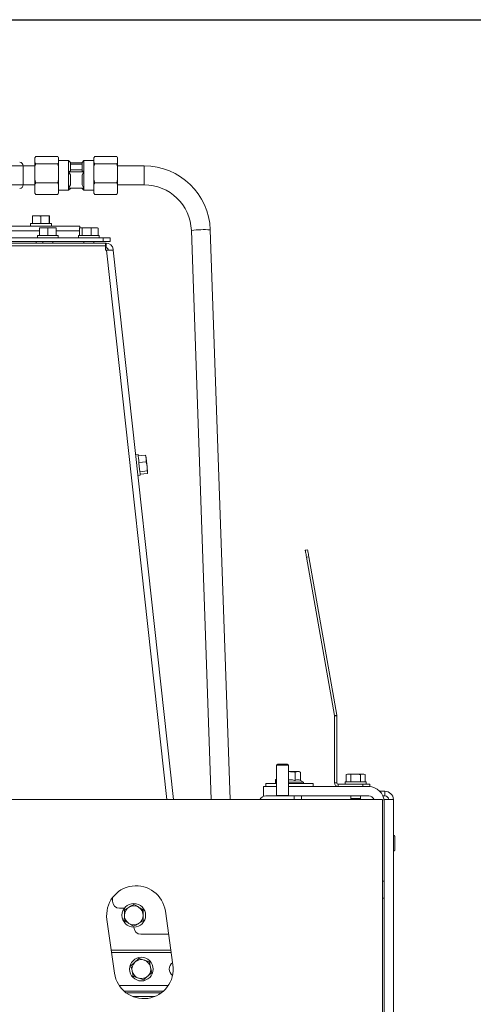
# Paper-space layout 'boven en zijaanzicht' of a CAD drawing. Units: millimetres. Extents: x 425 to 4074, y 131 to 5783.
# Drawn here: x 3046 to 3302, y 2162 to 2717 of the extents above; entities that cross this region are included whole.
import ezdxf

# ---------------------------------------------------------------- set-up
doc = ezdxf.new("R2010")
doc.units = ezdxf.units.MM
doc.layers.add('MATEN', color=7, linetype='Continuous')
doc.styles.add('SLDTEXTSTYLE4', font='TXT', dxfattribs={"width": 0.75})
doc.dimstyles.new('SLDDIMSTYLE4', dxfattribs={"dimtxt": 60, "dimasz": 40, "dimexe": 0, "dimexo": 0.0625, "dimgap": 15, "dimtad": 1, "dimdec": 0, "dimrnd": 1e-09, "dimzin": 12, "dimdsep": 46, "dimtxsty": 'SLDTEXTSTYLE4', "dimsah": 1, "dimcen": 0.09, "dimadec": 0, "dimazin": 3, "dimtfac": 1, "dimtofl": 0, "dimtmove": 0, "dimatfit": 3, "dimfxl": 0, "dimfrac": 2, "dimtolj": 1, "dimtzin": 12, "dimarcsym": 0})

# ---------------------------------------------------------------- blocks, each defined once
blk = doc.blocks.new('_D_50')
at = {"layer": 'MATEN', "ltscale": 20}
for p, q in [((3018.46, 2717.19), (3935.36, 2717.19)), ((3915.36, 1313.59), (3915.36, 2717.19)), ((3202.68, 1313.59), (3935.36, 1313.59))]:
    blk.add_line(p, q, dxfattribs=at)
for points in [[(3915.36, 2717.19), (3910.36, 2677.19), (3920.36, 2677.19)], [(3915.36, 1313.59), (3920.36, 1353.59), (3910.36, 1353.59)]]:
    blk.add_solid(points, dxfattribs=at)
at = {"layer": 'MATEN', "ltscale": 20, "insert": (3838.02, 1918.46), "char_height": 60, "attachment_point": 1, "rotation": 90, "style": 'SLDTEXTSTYLE4'}
blk.add_mtext('1053', dxfattribs=at)

psp = doc.layouts.new('boven en zijaanzicht')

# ---------------------------------------------------------------- linework, layer by layer
at = {"color": 7, "linetype": 'Continuous', "lineweight": 15, "ltscale": 20}
for p, q in [((3054.72, 2640.01), (3054.27, 2639.32)), ((3054.33, 2639.42), (3054.27, 2639.33)), ((3054.27, 2639.32), (3054.27, 2636.58)), ((3067.16, 2640.01), (3054.72, 2640.01)), ((3067.6, 2639.32), (3067.16, 2640.01)), ((3067.6, 2639.33), (3067.55, 2639.42)), ((3067.6, 2639.32), (3067.6, 2636.58)), ((3088.05, 2640.01), (3087.6, 2639.32)), ((3087.66, 2639.42), (3087.6, 2639.33)), ((3087.6, 2636.58), (3087.6, 2639.32)), ((3088.05, 2640.01), (3100.49, 2640.01)), ((3100.94, 2639.32), (3100.49, 2640.01)), ((3100.94, 2639.33), (3100.88, 2639.42)), ((3100.94, 2636.58), (3100.94, 2639.32)), ((3047.6, 2634.66), (3047.6, 2634.66)), ((3054.27, 2634.66), (3047.6, 2634.66)), ((3047.6, 2629.33), (3047.6, 2634.66)), ((3054.27, 2636.58), (3054.72, 2635.89)), ((3054.27, 2634.11), (3054.27, 2636.58)), ((3054.27, 2634.11), (3054.27, 2626.99)), ((3067.16, 2635.89), (3054.72, 2635.89)), ((3067.16, 2635.89), (3067.6, 2636.58)), ((3067.6, 2634.11), (3067.16, 2635.89)), ((3073.27, 2637.66), (3067.6, 2637.66)), ((3067.6, 2634.11), (3067.6, 2636.58)), ((3067.6, 2634.11), (3067.6, 2626.99)), ((3074.27, 2636.66), (3073.27, 2637.66)), ((3073.27, 2637.66), (3073.27, 2631.4)), ((3074.27, 2636.66), (3074.27, 2631.9)), ((3080.94, 2636.49), (3074.27, 2636.49)), ((3080.94, 2635.66), (3074.27, 2635.66)), ((3081.94, 2637.66), (3080.94, 2636.66)), ((3080.94, 2636.66), (3080.94, 2631.9)), ((3087.6, 2637.66), (3081.94, 2637.66)), ((3081.94, 2637.66), (3081.94, 2631.4)), ((3087.6, 2636.58), (3088.05, 2635.89)), ((3087.6, 2636.58), (3087.6, 2634.11)), ((3087.6, 2626.99), (3087.6, 2634.11)), ((3088.05, 2635.89), (3100.49, 2635.89)), ((3100.49, 2635.89), (3100.94, 2636.58)), ((3100.94, 2634.11), (3100.49, 2635.89)), ((3100.94, 2636.58), (3100.94, 2634.11)), ((3115.94, 2634.66), (3100.94, 2634.66)), ((3100.94, 2626.99), (3100.94, 2634.11)), ((3047.6, 2623.99), (3047.6, 2629.33)), ((3074.27, 2631.9), (3073.27, 2631.4)), ((3073.27, 2631.4), (3073.27, 2622.16)), ((3081.94, 2631.4), (3073.27, 2631.4)), ((3080.94, 2632.46), (3074.27, 2632.46)), ((3074.27, 2629.6), (3074.27, 2623.96)), ((3081.94, 2631.4), (3080.94, 2631.9)), ((3081.94, 2631.4), (3080.94, 2629.6)), ((3080.94, 2629.6), (3080.94, 2623.96)), ((3081.94, 2631.4), (3081.94, 2622.16)), ((3047.6, 2623.99), (3047.6, 2623.99)), ((3047.6, 2623.99), (3054.27, 2623.99)), ((3054.27, 2626.99), (3054.72, 2625.21)), ((3054.27, 2624.11), (3054.27, 2626.99)), ((3054.27, 2624.11), (3054.27, 2619.74)), ((3067.16, 2625.21), (3054.72, 2625.21)), ((3067.6, 2624.11), (3067.16, 2625.21)), ((3067.6, 2624.11), (3067.6, 2626.99)), ((3067.6, 2624.11), (3067.6, 2619.74)), ((3073.27, 2622.16), (3074.27, 2623.96)), ((3073.27, 2622.16), (3073.27, 2620.99)), ((3073.27, 2622.16), (3081.94, 2622.16)), ((3074.27, 2622.16), (3074.27, 2621.99)), ((3080.94, 2622.16), (3080.94, 2621.99)), ((3081.94, 2622.16), (3081.94, 2620.99)), ((3087.6, 2626.99), (3088.05, 2625.21)), ((3087.6, 2626.99), (3087.6, 2624.11)), ((3087.6, 2619.74), (3087.6, 2624.11)), ((3088.05, 2625.21), (3100.49, 2625.21)), ((3100.94, 2624.11), (3100.49, 2625.21)), ((3100.94, 2626.99), (3100.94, 2624.11)), ((3100.94, 2619.74), (3100.94, 2624.11)), ((3100.94, 2623.99), (3115.94, 2623.99)), ((3054.27, 2619.74), (3054.72, 2618.64)), ((3054.27, 2619.33), (3054.27, 2619.74)), ((3054.27, 2619.33), (3054.33, 2619.23)), ((3054.72, 2618.64), (3054.27, 2619.33)), ((3067.16, 2618.64), (3054.72, 2618.64)), ((3067.6, 2619.33), (3067.16, 2618.64)), ((3067.55, 2619.23), (3067.6, 2619.33)), ((3067.6, 2620.99), (3073.27, 2620.99)), ((3067.6, 2619.74), (3067.6, 2619.33)), ((3073.27, 2620.99), (3074.27, 2621.99)), ((3080.94, 2621.99), (3081.94, 2620.99)), ((3081.94, 2620.99), (3087.6, 2620.99)), ((3087.6, 2619.74), (3088.05, 2618.64)), ((3087.6, 2619.74), (3087.6, 2619.33)), ((3087.6, 2619.33), (3087.66, 2619.23)), ((3088.05, 2618.64), (3087.6, 2619.33)), ((3088.05, 2618.64), (3100.49, 2618.64)), ((3100.94, 2619.33), (3100.49, 2618.64)), ((3100.88, 2619.23), (3100.94, 2619.33)), ((3100.94, 2619.74), (3100.94, 2619.33)), ((3052.93, 2606.27), (3055.22, 2606.46)), ((3053, 2606.46), (3052.93, 2606.27)), ((3052.93, 2602.13), (3052.93, 2606.27)), ((3055.22, 2606.46), (3053, 2606.46)), ((3059.89, 2606.46), (3055.22, 2606.46)), ((3057.52, 2606.27), (3059.89, 2606.46)), ((3057.52, 2602.13), (3057.52, 2606.27)), ((3059.89, 2606.46), (3062.26, 2606.27)), ((3062.33, 2606.46), (3059.89, 2606.46)), ((3062.26, 2606.27), (3062.33, 2606.46)), ((3062.26, 2602.13), (3062.26, 2606.27)), ((3062.33, 2606.46), (3062.41, 2606.27)), ((3062.41, 2602.13), (3062.41, 2606.27)), ((2741.6, 2600.79), (3079.6, 2600.79)), ((3051.8, 2602.13), (3051.8, 2600.79)), ((3051.8, 2602.13), (3063.54, 2602.13)), ((3063.54, 2600.79), (3063.54, 2602.13)), ((3079.6, 2599.61), (3079.6, 2600.79)), ((3040.83, 2598.13), (3056.84, 2598.13)), ((3055.67, 2595.46), (3055.67, 2594.13)), ((3055.67, 2595.46), (3056.42, 2595.46)), ((3056.42, 2595.46), (3067.41, 2595.46)), ((3056.84, 2599.6), (3059.15, 2599.79)), ((3056.87, 2599.79), (3056.84, 2599.6)), ((3056.84, 2595.46), (3056.84, 2599.6)), ((3059.15, 2599.79), (3056.87, 2599.79)), ((3059.15, 2599.79), (3061.47, 2599.6)), ((3063.82, 2599.79), (3059.15, 2599.79)), ((3061.47, 2599.6), (3063.82, 2599.79)), ((3061.47, 2595.46), (3061.47, 2599.6)), ((3066.21, 2599.79), (3063.82, 2599.79)), ((3066.17, 2599.6), (3066.21, 2599.79)), ((3066.17, 2595.46), (3066.17, 2599.6)), ((3066.21, 2599.79), (3066.24, 2599.6)), ((3066.24, 2595.46), (3066.24, 2599.6)), ((3066.24, 2598.13), (3079.48, 2598.13)), ((3067.41, 2594.13), (3067.41, 2595.46)), ((3078.81, 2595.46), (3078.81, 2594.13)), ((3078.81, 2595.46), (3086.17, 2595.46)), ((3079.48, 2595.46), (3079.48, 2599.6)), ((3080.01, 2599.79), (3079.85, 2599.75)), ((3080.16, 2599.79), (3080.85, 2599.6)), ((3083.45, 2599.79), (3080.16, 2599.79)), ((3080.85, 2599.6), (3083.45, 2599.79)), ((3080.85, 2595.46), (3080.85, 2599.6)), ((3083.45, 2599.79), (3086.05, 2599.6)), ((3087.96, 2599.79), (3083.45, 2599.79)), ((3086.05, 2599.6), (3087.96, 2599.79)), ((3086.05, 2595.46), (3086.05, 2599.6)), ((3086.17, 2595.46), (3090.55, 2595.46)), ((3087.96, 2599.79), (3089.88, 2599.6)), ((3087.96, 2599.79), (3089.35, 2599.79)), ((3089.88, 2599.6), (3089.19, 2599.79)), ((3089.5, 2599.75), (3089.35, 2599.79)), ((3089.88, 2595.46), (3089.88, 2599.6)), ((3090.55, 2594.13), (3090.55, 2595.46)), ((3142.59, 2598.27), (3153.81, 2277.19)), ((3164.48, 2277.19), (3153.25, 2598.65)), ((2698.14, 2594.13), (3092.8, 2594.13)), ((2698.14, 2592.13), (3092.8, 2592.13)), ((2701.35, 2591.19), (3094.01, 2591.19)), ((3054.87, 2592.13), (3054.87, 2591.19)), ((3058.74, 2592.13), (3058.74, 2591.19)), ((3064.34, 2591.19), (3064.34, 2592.13)), ((3081.88, 2592.13), (3081.88, 2591.19)), ((3087.48, 2591.19), (3087.48, 2592.13)), ((3092.8, 2592.13), (3092.8, 2594.13)), ((3092.8, 2594.13), (3096.8, 2594.13)), ((3096.8, 2592.13), (3092.8, 2592.13)), ((3094.01, 2589.62), (3094.01, 2591.19)), ((3094.43, 2591.19), (3094.01, 2591.19)), ((3094.01, 2589.62), (3094.01, 2587.19)), ((3094.43, 2588.53), (3094.43, 2591.19)), ((3096.8, 2594.13), (3096.8, 2592.13)), ((3094.43, 2588.53), (3094.01, 2588.53)), ((3094.01, 2587.19), (3094.69, 2587.19)), ((3098.4, 2587.63), (3098.45, 2587.19)), ((3098.45, 2587.19), (3132.54, 2277.19)), ((3112.49, 2471.81), (3111.16, 2471.67)), ((3111.18, 2471.47), (3111.16, 2471.67)), ((3112.56, 2471.15), (3116.67, 2471.58)), ((3112.96, 2467.35), (3117.07, 2467.78)), ((3116.67, 2471.58), (3117.07, 2469.7)), ((3116.94, 2470.92), (3116.67, 2471.58)), ((3117.07, 2469.7), (3117.07, 2467.78)), ((3117.07, 2467.78), (3117.54, 2465.21)), ((3113.5, 2462.18), (3117.62, 2462.61)), ((3113.64, 2460.8), (3117.76, 2461.24)), ((3117.62, 2462.61), (3117.88, 2461.94)), ((3117.88, 2461.94), (3117.76, 2461.24)), ((3112.44, 2460.01), (3113.71, 2460.14)), ((3206.89, 2417.86), (3208.2, 2418.09)), ((3208.9, 2414.15), (3207.58, 2413.92)), ((3223.33, 2324.59), (3207.58, 2413.92)), ((3224.65, 2324.83), (3208.9, 2414.15)), ((3223.33, 2324.59), (3224.65, 2324.83)), ((3224.68, 2324.46), (3223.35, 2324.46)), ((3223.35, 2286.66), (3223.35, 2324.46)), ((3224.68, 2286.66), (3224.68, 2324.46)), ((3191.35, 2297.19), (3190.68, 2296.53)), ((3190.68, 2296.53), (3190.68, 2279.46)), ((3190.68, 2296.53), (3196.8, 2296.53)), ((3191.35, 2297.19), (3196.24, 2297.19)), ((3196.24, 2297.19), (3196.68, 2297.19)), ((3197.35, 2296.53), (3196.68, 2297.19)), ((3196.8, 2296.53), (3197.35, 2296.53)), ((3197.35, 2279.46), (3197.35, 2296.53)), ((3197.35, 2292.86), (3198.01, 2292.93)), ((3198.01, 2292.93), (3197.35, 2292.93)), ((3202.63, 2292.93), (3198.01, 2292.93)), ((3201.09, 2292.63), (3202.63, 2292.93)), ((3201.09, 2287.91), (3201.09, 2292.63)), ((3202.63, 2292.93), (3204.17, 2292.63)), ((3203.35, 2292.93), (3202.63, 2292.93)), ((3204.17, 2292.63), (3203.35, 2292.93)), ((3204.17, 2287.91), (3204.17, 2292.63)), ((3230.68, 2291.53), (3229.96, 2291.33)), ((3229.96, 2291.33), (3231.3, 2291.53)), ((3229.96, 2287.19), (3229.96, 2291.33)), ((3231.3, 2291.53), (3230.68, 2291.53)), ((3231.3, 2291.53), (3232.65, 2291.33)), ((3235.35, 2291.53), (3231.3, 2291.53)), ((3232.65, 2291.33), (3235.35, 2291.53)), ((3232.65, 2287.19), (3232.65, 2291.33)), ((3239.39, 2291.53), (3235.35, 2291.53)), ((3238.04, 2291.33), (3239.39, 2291.53)), ((3238.04, 2287.19), (3238.04, 2291.33)), ((3239.39, 2291.53), (3240.73, 2291.33)), ((3240.01, 2291.53), (3239.39, 2291.53)), ((3240.73, 2291.33), (3240.01, 2291.53)), ((3240.73, 2287.19), (3240.73, 2291.33)), ((3183.35, 2279.19), (3183.35, 2284.53)), ((3190.68, 2284.53), (3183.35, 2284.53)), ((3184.68, 2286.26), (3184.68, 2284.53)), ((3190.68, 2286.26), (3184.68, 2286.26)), ((3190.68, 2288.53), (3190.01, 2288.53)), ((3190.01, 2288.23), (3190.68, 2288.3)), ((3190.01, 2286.26), (3190.01, 2288.23)), ((3190.68, 2287.23), (3190.15, 2286.93)), ((3190.15, 2286.93), (3190.15, 2286.26)), ((3190.15, 2286.93), (3190.68, 2286.93)), ((3197.35, 2286.93), (3198.01, 2286.93)), ((3211.35, 2286.26), (3197.35, 2286.26)), ((3225.48, 2284.53), (3197.35, 2284.53)), ((3198.01, 2286.93), (3205.88, 2286.93)), ((3205.88, 2286.93), (3204.17, 2287.91)), ((3205.88, 2286.26), (3205.88, 2286.93)), ((3211.35, 2284.53), (3211.35, 2286.26)), ((3223.35, 2286.66), (3224.68, 2286.66)), ((3225.48, 2285.86), (3225.48, 2284.53)), ((3239.35, 2285.86), (3225.48, 2285.86)), ((3239.35, 2284.53), (3225.48, 2284.53)), ((3229.48, 2287.19), (3229.48, 2285.86)), ((3229.48, 2287.19), (3241.21, 2287.19)), ((3239.35, 2284.53), (3239.35, 2285.86)), ((3239.35, 2285.86), (3243.35, 2285.86)), ((3243.35, 2284.53), (3239.35, 2284.53)), ((3241.21, 2285.86), (3241.21, 2287.19)), ((3243.35, 2285.86), (3243.35, 2284.53)), ((3184.68, 2279.19), (3200.68, 2279.19)), ((3190.68, 2279.46), (3190.95, 2279.19)), ((3190.68, 2279.46), (3196.8, 2279.46)), ((3196.8, 2279.46), (3197.35, 2279.46)), ((3197.08, 2279.19), (3197.35, 2279.46)), ((3200.68, 2279.19), (3204.68, 2279.19)), ((3242.68, 2279.19), (3204.68, 2279.19)), ((3204.68, 2279.19), (3204.68, 2277.19)), ((3232.55, 2279.19), (3232.55, 2277.86)), ((3232.55, 2277.86), (3232.93, 2277.19)), ((3238.15, 2277.86), (3232.55, 2277.86)), ((3237.76, 2277.19), (3238.15, 2277.86)), ((3238.15, 2277.86), (3238.15, 2279.19)), ((3251.88, 2281.86), (3248.93, 2281.86)), ((3251.88, 2279.19), (3250.68, 2279.19)), ((3251.88, 2279.19), (3251.88, 2281.86)), ((3250.4, 2277.19), (3037.07, 2277.19)), ((3250.4, 2145.19), (3250.4, 2277.19)), ((3251.26, 2277.06), (3251.35, 2277.06)), ((3251.35, 2277.19), (3256.68, 2277.19)), ((3251.35, 2277.19), (3251.35, 2145.19)), ((3256.68, 2277.19), (3256.68, 2145.19)), ((3257.35, 2248.53), (3257.35, 2256.53)), ((3250.4, 2231.19), (3251.35, 2231.19)), ((3098.08, 2219.86), (3098.08, 2221.86)), ((3250.4, 2221.53), (3251.35, 2221.53)), ((3102.08, 2215.86), (3104.75, 2215.86)), ((3104.7, 2208.86), (3104.75, 2211.94)), ((3104.8, 2215.02), (3107.49, 2216.52)), ((3115.46, 2214.85), (3115.41, 2211.77)), ((3132.18, 2183.85), (3127.92, 2214.18)), ((3094.91, 2209.54), (3099.17, 2179.21)), ((3115.36, 2208.7), (3112.67, 2207.2)), ((3129.74, 2201.19), (3114.08, 2201.19)), ((3131.01, 2192.19), (3097.35, 2192.19)), ((3097.54, 2190.87), (3131.2, 2190.87)), ((3108.47, 2183.37), (3110.73, 2185.46)), ((3118.88, 2185.7), (3119.55, 2182.7)), ((3109.81, 2177.36), (3109.14, 2180.37)), ((3120.22, 2179.69), (3117.96, 2177.61)), ((3129.49, 2172.2), (3101.87, 2172.2)), ((3125.67, 2168.19), (3105.69, 2168.19))]:
    psp.add_line(p, q, dxfattribs=at)
at = {"color": 14, "linetype": 'Continuous', "lineweight": 15, "ltscale": 20}
for p, q in [((2910.6, 2634.66), (3047.6, 2634.66)), ((3115.94, 2634.66), (3115.94, 2623.99)), ((2910.6, 2623.99), (3047.6, 2623.99)), ((3094.01, 2589.62), (2743.47, 2589.62)), ((3128.79, 2277.19), (3094.69, 2587.19)), ((3200.68, 2277.19), (3200.68, 2279.19)), ((3126.66, 2168.99), (3104.7, 2168.99)), ((3121.87, 2166.06), (3109.49, 2166.06))]:
    psp.add_line(p, q, dxfattribs=at)
at = {"color": 7, "linetype": 'Continuous', "lineweight": 15, "ltscale": 20, "flags": 128}
for points in [[(3047.6, 2633.32), (3047.6, 2633.33), (3047.6, 2633.09), (3047.58, 2632.42), (3047.56, 2631.41), (3047.55, 2630.17), (3047.55, 2629.33)], [(3054.72, 2635.89), (3054.45, 2634.88), (3054.27, 2634.11)], [(3088.05, 2635.89), (3087.78, 2634.88), (3087.6, 2634.11)], [(3074.27, 2629.6), (3074.27, 2629.61), (3073.27, 2631.4)], [(3054.72, 2625.21), (3054.45, 2624.59), (3054.27, 2624.11)], [(3067.16, 2625.21), (3067.43, 2626.22), (3067.6, 2626.99)], [(3080.94, 2623.96), (3080.94, 2623.95), (3081.94, 2622.16)], [(3088.05, 2625.21), (3087.78, 2624.59), (3087.6, 2624.11)], [(3100.49, 2625.21), (3100.76, 2626.22), (3100.94, 2626.99)], [(3067.16, 2618.64), (3067.43, 2619.27), (3067.6, 2619.74)], [(3100.49, 2618.64), (3100.76, 2619.27), (3100.94, 2619.74)], [(3055.22, 2606.46), (3056.95, 2606.35), (3057.52, 2606.27)], [(3063.82, 2599.79), (3065.59, 2599.68), (3066.17, 2599.6)], [(3079.48, 2599.6), (3079.65, 2599.68), (3080.16, 2599.79)], [(3111.27, 2470.66), (3111.25, 2470.81), (3111.18, 2471.47)], [(3112.49, 2471.81), (3112.51, 2471.61), (3112.58, 2470.95), (3112.69, 2469.89), (3112.83, 2468.51), (3113, 2466.93), (3113.17, 2465.27), (3113.34, 2463.66), (3113.49, 2462.25), (3113.61, 2461.13), (3113.68, 2460.41), (3113.71, 2460.14), (3113.71, 2460.14)], [(3117.07, 2469.7), (3117.02, 2470.1), (3116.99, 2470.44), (3116.96, 2470.71), (3116.94, 2470.91), (3116.93, 2471.03), (3116.92, 2471.07), (3116.93, 2471.03), (3116.94, 2470.92)], [(3117.54, 2465.21), (3117.48, 2465.81), (3117.41, 2466.42), (3117.35, 2467.02), (3117.29, 2467.62), (3117.22, 2468.19), (3117.17, 2468.74), (3117.11, 2469.24), (3117.07, 2469.7)], [(3117.54, 2465.21), (3117.63, 2463.26), (3117.62, 2462.61)], [(3117.88, 2461.94), (3117.86, 2462.14), (3117.83, 2462.4), (3117.8, 2462.74), (3117.76, 2463.14), (3117.71, 2463.59), (3117.66, 2464.1), (3117.6, 2464.64), (3117.54, 2465.21)], [(3207.58, 2413.92), (3207.45, 2414.69), (3207.32, 2415.43), (3207.2, 2416.11), (3207.09, 2416.71), (3207.01, 2417.19), (3206.94, 2417.56), (3206.9, 2417.78), (3206.89, 2417.86)], [(3208.2, 2418.09), (3208.21, 2418.01), (3208.25, 2417.79), (3208.32, 2417.43), (3208.41, 2416.94), (3208.51, 2416.34), (3208.63, 2415.66), (3208.76, 2414.92), (3208.9, 2414.15)], [(3235.35, 2291.53), (3237.37, 2291.41), (3238.04, 2291.33)]]:
    psp.add_lwpolyline(points, dxfattribs=at)
at = {"color": 7, "linetype": 'Continuous', "lineweight": 15, "ltscale": 400}
for centre in [(3110.08, 2211.86), (3114.35, 2181.53)]:
    psp.add_circle(centre, 6.67, dxfattribs=at)
for centre, radius, start, end in [((3045.47, 2634.66), 2.13, 0, 85), ((3115.94, 2597.33), 37.32, 2.0165, 90.0136), ((3183.32, 2629.31), 135.77, 179.9929, 181.6595), ((3045.47, 2623.99), 2.13, 275, 0), ((3115.95, 2597.33), 26.66, 2.0214, 90.0203), ((3094.43, 2587.19), 4, 6.2771, 89.9988), ((3094.43, 2587.19), 1.33, 6.2708, 90.007), ((3096.57, 2532.96), 54.26, 88.0158, 91.9842), ((3222.55, 2324.46), 0.8, 0, 10), ((3222.55, 2324.46), 2.13, 0, 10), ((3225.48, 2286.66), 2.13, 180, 270), ((3225.48, 2286.66), 0.8, 180, 270), ((3242.68, 2275.86), 8.67, 0, 90), ((3184.68, 2275.19), 4, 90, 150), ((3242.68, 2275.86), 3.33, 23.5782, 90), ((3251.88, 2277.06), 4.8, 1.5918, 90), ((3251.88, 2277.06), 2.13, 3.5833, 90), ((3257.01, 2256.53), 0.333, 0, 180), ((3257.01, 2248.53), 0.333, 180, 360), ((3111.41, 2211.86), 16.67, 8.0084, 188.0084), ((3102.08, 2219.86), 4, 180, 270), ((3110.08, 2211.86), 5.33, 59.0917, 119.0917), ((3110.08, 2211.86), 5.33, 119.0917, 179.0917), ((3110.08, 2211.86), 5.33, 179.0917, 239.0917), ((3110.08, 2211.86), 5.33, 299.0917, 359.0917), ((3110.08, 2211.86), 5.33, 359.0917, 59.0917), ((3110.08, 2211.86), 5.33, 239.0917, 299.0917), ((3114.08, 2205.19), 4, 180, 270), ((3115.68, 2181.53), 16.67, 188.0084, 8.0084), ((3114.35, 2181.53), 5.33, 132.6266, 192.6266), ((3114.35, 2181.53), 5.33, 72.6266, 132.6266), ((3114.35, 2181.53), 5.33, 12.6266, 72.6266), ((3134.35, 2181.53), 4.27, 123.2277, 180), ((3114.35, 2181.53), 5.33, 192.6266, 252.6266), ((3114.35, 2181.53), 5.33, 312.6266, 12.6266), ((3134.35, 2181.53), 4.27, 180, 236.0876), ((3114.35, 2181.53), 5.33, 252.6266, 312.6266)]:
    psp.add_arc(centre, radius, start, end, dxfattribs=at)
at = {"color": 14, "linetype": 'Continuous', "lineweight": 15, "ltscale": 400}
psp.add_arc((3149.89, 2541.91), 56.83, 86.6166, 97.3858, dxfattribs=at)
at = {"color": 7, "linetype": 'Continuous', "lineweight": 15, "ltscale": 20}
for points, knots in [([(3198.01, 2292.93), (3198.81, 2292.89), (3199.84, 2292.84), (3200.86, 2292.67), (3201.09, 2292.63)], [0, 0, 0, 0, 0.773631, 1, 1, 1, 1]), ([(3190.01, 2288.53), (3190.01, 2288.49), (3190.01, 2288.44), (3190.01, 2288.27), (3190.01, 2288.23)], [0, 0, 0, 0, 0.773631, 1, 1, 1, 1]), ([(3197.35, 2288.34), (3198.35, 2288.33), (3199.62, 2288.32), (3200.84, 2287.98), (3201.09, 2287.91)], [0, 0, 0, 0, 0.790371, 1, 1, 1, 1]), ([(3201.09, 2287.91), (3201.64, 2288.16), (3202.67, 2288.63), (3203.69, 2288.14), (3204.17, 2287.91)], [0, 0, 0, 0, 0.534708, 1, 1, 1, 1]), ([(3107.49, 2216.52), (3107.55, 2216.55), (3108.46, 2217.06), (3109.35, 2217.56), (3110.18, 2218.02)], [0, 0, 0, 0, 0.070193, 1, 1, 1, 1]), ([(3110.18, 2218.02), (3110.35, 2217.91), (3111.21, 2217.4), (3112.11, 2216.86), (3112.82, 2216.43)], [0, 0, 0, 0, 0.203054, 1, 1, 1, 1]), ([(3104.75, 2211.94), (3104.75, 2212.02), (3104.76, 2213.06), (3104.78, 2214.07), (3104.8, 2215.02)], [0, 0, 0, 0, 0.07018, 1, 1, 1, 1]), ([(3112.82, 2216.43), (3113.02, 2216.31), (3113.91, 2215.78), (3114.79, 2215.26), (3115.46, 2214.85)], [0, 0, 0, 0, 0.225607, 1, 1, 1, 1]), ([(3115.41, 2211.77), (3115.41, 2211.7), (3115.39, 2210.66), (3115.38, 2209.64), (3115.36, 2208.7)], [0, 0, 0, 0, 0.07018, 1, 1, 1, 1]), ([(3107.34, 2207.28), (3106.63, 2207.71), (3105.73, 2208.25), (3104.87, 2208.76), (3104.7, 2208.86)], [0, 0, 0, 0, 0.796958, 1, 1, 1, 1]), ([(3109.98, 2205.7), (3109.31, 2206.11), (3108.44, 2206.63), (3107.54, 2207.16), (3107.34, 2207.28)], [0, 0, 0, 0, 0.774393, 1, 1, 1, 1]), ([(3112.67, 2207.2), (3112.61, 2207.16), (3111.7, 2206.66), (3110.81, 2206.16), (3109.98, 2205.7)], [0, 0, 0, 0, 0.070184, 1, 1, 1, 1]), ([(3109.14, 2180.37), (3109.13, 2180.44), (3108.9, 2181.45), (3108.68, 2182.45), (3108.47, 2183.37)], [0, 0, 0, 0, 0.070186, 1, 1, 1, 1]), ([(3110.73, 2185.46), (3110.79, 2185.51), (3111.55, 2186.21), (3112.3, 2186.9), (3113, 2187.54)], [0, 0, 0, 0, 0.070188, 1, 1, 1, 1]), ([(3113, 2187.54), (3113.19, 2187.48), (3114.15, 2187.18), (3115.15, 2186.87), (3115.94, 2186.62)], [0, 0, 0, 0, 0.20305, 1, 1, 1, 1]), ([(3115.94, 2186.62), (3116.16, 2186.55), (3117.16, 2186.24), (3118.13, 2185.94), (3118.88, 2185.7)], [0, 0, 0, 0, 0.225613, 1, 1, 1, 1]), ([(3119.55, 2182.7), (3119.57, 2182.63), (3119.79, 2181.61), (3120.02, 2180.62), (3120.22, 2179.69)], [0, 0, 0, 0, 0.070186, 1, 1, 1, 1]), ([(3112.75, 2176.44), (3111.96, 2176.69), (3110.97, 2177), (3110.01, 2177.3), (3109.81, 2177.36)], [0, 0, 0, 0, 0.796959, 1, 1, 1, 1]), ([(3115.69, 2175.52), (3114.94, 2175.76), (3113.97, 2176.06), (3112.98, 2176.37), (3112.75, 2176.44)], [0, 0, 0, 0, 0.7743974, 1, 1, 1, 1]), ([(3117.96, 2177.61), (3117.9, 2177.56), (3117.14, 2176.85), (3116.39, 2176.16), (3115.69, 2175.52)], [0, 0, 0, 0, 0.070188, 1, 1, 1, 1])]:
    psp.add_open_spline(points, degree=3, knots=knots, dxfattribs=at)

# ---------------------------------------------------------------- dimensions: what is measured, and where the dimension line sits
at = {"layer": 'MATEN', "ltscale": 20}
dim = psp.add_linear_dim(base=(3915.36, 2717.19), p1=(3182.68, 1313.59), p2=(2998.46, 2717.19), angle=90, dimstyle='SLDDIMSTYLE4', dxfattribs=at)
dim.commit()
dim.dimension.update_dxf_attribs({"geometry": '_D_50', "text_midpoint": (3915.36, 2007.12), "dimtype": 160})

doc.saveas('drawing.dxf')
